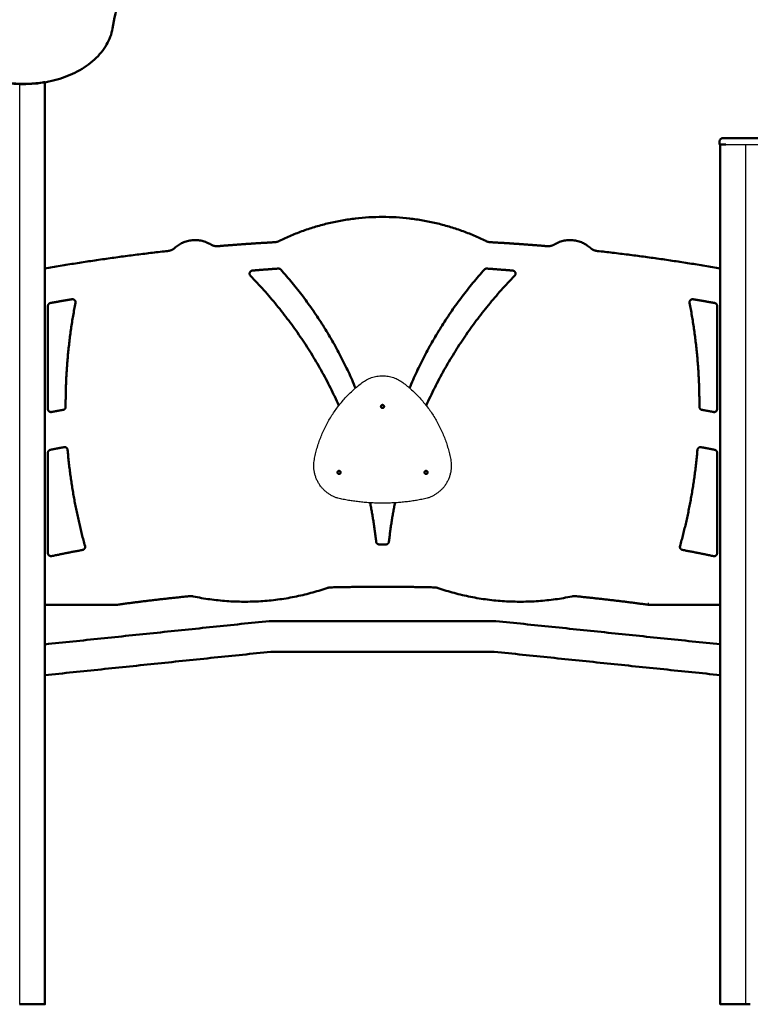
# Model space of a CAD drawing. Units: millimetres. Extents: x 1517 to 17573, y 2217 to 8075.
# Drawn here: x 10980 to 12170, y 2256 to 3859 of the extents above; entities that cross this region are included whole.
import ezdxf

# ---------------------------------------------------------------- set-up
doc = ezdxf.new("R2010")
doc.units = ezdxf.units.MM
doc.layers.add('Make2D$Visibile$Curve', color=7, linetype='Continuous', true_color=0x000000)
doc.layers.add('Make2D$Visibile$CurveSilhouetteScena', color=7, linetype='Continuous', lineweight=50, true_color=0x000000)

msp = doc.modelspace()

# ---------------------------------------------------------------- linework, layer by layer
at = {"layer": 'Make2D$Visibile$Curve', "color": 7, "linetype": 'Continuous', "true_color": 0xffffff}
for points, degree in [([(11140.7, 3893.2), (11137.6, 3877.1), (11134.6, 3861.1), (11131.7, 3845)], 3), ([(10980.3, 3754.5), (10980.3, 2256.3)], 1), ([(11021.3, 3757.3), (11021.3, 2256.3)], 1), ([(12120.3, 3661.3), (12120.3, 3656.3)], 1), ([(12121.3, 3656.3), (12121.3, 2256.3)], 1), ([(12130.3, 3666.3), (12202.3, 3666.3)], 1), ([(12130.3, 3656.3), (12202.3, 3656.3)], 1), ([(12162.3, 3656.3), (12162.3, 2256.3)], 1), ([(11026.3, 3393.2), (11026.3, 3225.5)], 1), ([(12116.3, 3225.5), (12116.3, 3393.2)], 1), ([(11026.3, 3154.2), (11026.3, 2990.9)], 1), ([(12116.3, 2990.9), (12116.3, 3154.2)], 1), ([(11137.8, 2906.8), (11021.3, 2906.8)], 1), ([(12121.3, 2906.8), (12003.9, 2906.8)], 1), ([(11386.7, 2880.2), (11021.3, 2842.3)], 1), ([(11756, 2880.2), (11386.7, 2880.2)], 1), ([(12121.3, 2842.4), (11756, 2880.2)], 1), ([(11021.3, 2792.1), (11389.3, 2830.2)], 1), ([(11389.3, 2830.2), (11753.4, 2830.2)], 1), ([(11753.4, 2830.2), (12121.3, 2792.2)], 1), ([(10980.3, 2256.3), (11011.3, 2256.3)], 1), ([(12131.3, 2256.3), (12162.3, 2256.3)], 1), ([(12162.3, 2256.3), (12170.3, 2256.3)], 1)]:
    msp.add_open_spline(points, degree=degree, dxfattribs=at)
for points, knots in [([(11131.7, 3845), (11130, 3835.9), (11126.7, 3827.1), (11116.8, 3810), (11110.2, 3801.8), (11102.1, 3794.4), (11094.1, 3787.1), (11084.7, 3780.5), (11064, 3769.6), (11053, 3765.2), (11041.3, 3761.9), (11029.6, 3758.5), (11017.4, 3756.3), (10991.9, 3754.1), (10978.8, 3754.2), (10965.9, 3755.5), (10953, 3756.9), (10940.4, 3759.4), (10916.9, 3766.8), (10906.1, 3771.4), (10896.2, 3777)], [0.000001, 0.000001, 0.000001, 0.000001, 38.030889, 38.030889, 77.375677, 77.375677, 77.375677, 116.655032, 116.655032, 154.507228, 154.507228, 154.507228, 192.330967, 192.330967, 231.52124, 231.52124, 231.52124, 270.723541, 270.723541, 308.580094, 308.580094, 308.580094, 308.580094]), ([(12004.1, 2909.8), (12004.1, 2909.8), (12004.1, 2909.8), (12004.1, 2909.5), (12004, 2909.3), (12004, 2908.8), (12004, 2908.5), (12003.9, 2907.9), (12003.9, 2907.6), (12003.9, 2907.2), (12003.9, 2907.1), (12003.9, 2906.8), (12003.9, 2906.8), (12003.9, 2906.8)], [0, 0, 0, 0, 0.006346, 0.006346, 0.142828, 0.142828, 0.357581, 0.357581, 0.571866, 0.571866, 0.785929, 0.785929, 1, 1, 1, 1])]:
    msp.add_open_spline(points, degree=3, knots=knots, dxfattribs=at)
for points, weights in [([(11021.3, 3758.2), (10952.8, 3746.3), (10897.7, 3777.5)], [0.967580707903, 0.881760685981, 1]), ([(12120.3, 3661.3), (12120.3, 3666.3), (12125.3, 3666.3)], [1, 0.707106781187, 1]), ([(12120.3, 3656.3), (12120.3, 3656.3), (12130.3, 3656.3)], [1, 0.707106781187, 1]), ([(12125.3, 3666.3), (12125.3, 3666.3), (12130.3, 3666.3)], [1, 0.707106781187, 1]), ([(11403.4, 3499.1), (11571.3, 3581.8), (11739.3, 3499.1)], [1, 0.896993280667, 1]), ([(11232.9, 3487.7), (11260.1, 3512.2), (11291.4, 3493.4)], [1, 0.80440227772, 1]), ([(11303.3, 3490.6), (11349.4, 3494.5), (11395.6, 3497)], [1, 0.999895633351, 1]), ([(11403.4, 3499.1), (11399.7, 3497.2), (11395.6, 3497)], [1, 0.97977070766, 1]), ([(11747, 3497), (11743, 3497.2), (11739.3, 3499.1)], [1, 0.97977070766, 1]), ([(11747, 3497), (11793.2, 3494.5), (11839.3, 3490.6)], [1, 0.999895633351, 1]), ([(11851.3, 3493.4), (11882.6, 3512.2), (11909.8, 3487.7)], [1, 0.80440227772, 1]), ([(11021.3, 3454.3), (11121.1, 3471.6), (11221.7, 3482.7)], [0.999679536816, 0.999340268785, 1]), ([(11232.9, 3487.7), (11228.1, 3483.4), (11221.7, 3482.7)], [1, 0.951826657276, 1]), ([(11291.4, 3493.4), (11296.9, 3490.1), (11303.3, 3490.6)], [1, 0.951826657546, 1]), ([(11839.3, 3490.6), (11845.7, 3490.1), (11851.3, 3493.4)], [1, 0.951826657546, 1]), ([(11921, 3482.7), (11914.6, 3483.4), (11909.8, 3487.7)], [1, 0.951826657276, 1]), ([(11921, 3482.7), (12021.6, 3471.6), (12121.3, 3454.3)], [1, 0.999340258561, 0.999679547423]), ([(11359.3, 3450.8), (11380.4, 3452.6), (11401.4, 3454.1)], [1, 0.999962742094, 1]), ([(11401.4, 3454.1), (11403.9, 3454.3), (11405.5, 3452.5)], [1, 0.898641047216, 1]), ([(11405.5, 3452.5), (11482.8, 3366.4), (11527.3, 3259.6)], [1, 0.984751358261, 0.997924453202]), ([(11615.4, 3259.6), (11659.9, 3366.4), (11737.2, 3452.5)], [0.997924404942, 0.984751386332, 1]), ([(11737.2, 3452.5), (11738.8, 3454.3), (11741.2, 3454.1)], [1, 0.898641045886, 1]), ([(11741.2, 3454.1), (11762.3, 3452.6), (11783.3, 3450.8)], [1, 0.999962742123, 1]), ([(11356.2, 3442.3), (11446.8, 3349.5), (11500.2, 3231.2)], [1, 0.984176444735, 0.998699780894]), ([(11642.5, 3231.2), (11695.9, 3349.5), (11786.5, 3442.3)], [0.998699789843, 0.98417644168, 1]), ([(11030.5, 3398.1), (11048, 3401.2), (11065.5, 3404.1)], [1, 0.999973002636, 1]), ([(12077.1, 3404.1), (12094.7, 3401.2), (12112.2, 3398.1)], [1, 0.999973002636, 1]), ([(11026.3, 3393.2), (11026.3, 3397.4), (11030.5, 3398.1)], [1, 0.766129896322, 1]), ([(11055.2, 3229), (11054.8, 3314.4), (11071.2, 3398.2)], [1, 0.995111092135, 1]), ([(12071.4, 3398.2), (12087.8, 3314.4), (12087.4, 3229)], [1, 0.995111092135, 1]), ([(12112.2, 3398.1), (12116.3, 3397.4), (12116.3, 3393.2)], [1, 0.766129896322, 1]), ([(11538.3, 3268.5), (11571.3, 3293.4), (11604.4, 3268.5)], [1, 0.799081835358, 1]), ([(11460.3, 3143.2), (11475, 3221), (11538.3, 3268.5)], [1, 0.932482852078, 1]), ([(11604.4, 3268.5), (11667.6, 3221), (11682.3, 3143.2)], [1, 0.932482852078, 1]), ([(11032.3, 3220.6), (11041.7, 3222.4), (11051.1, 3224.1)], [1, 0.999990866362, 1]), ([(11055.2, 3229), (11055.3, 3224.8), (11051.1, 3224.1)], [1, 0.76604844119, 1]), ([(12091.5, 3224.1), (12087.4, 3224.8), (12087.4, 3229)], [1, 0.76604844119, 1]), ([(12091.5, 3224.1), (12101, 3222.4), (12110.4, 3220.6)], [1, 0.999990866362, 1]), ([(11030.4, 3159.1), (11026.3, 3158.3), (11026.3, 3154.2)], [1, 0.772223046963, 1]), ([(11030.4, 3159.1), (11041.4, 3161.3), (11052.5, 3163.3)], [1, 0.999986655704, 1]), ([(11086.8, 3002.3), (11065.3, 3079.3), (11058.4, 3158.8)], [1, 0.995716531225, 1]), ([(12084.2, 3158.8), (12077.3, 3079.3), (12055.9, 3002.3)], [1, 0.995716531225, 1]), ([(12090.1, 3163.3), (12101.2, 3161.3), (12112.3, 3159.1)], [1, 0.999986655704, 1]), ([(12116.3, 3154.2), (12116.3, 3158.3), (12112.3, 3159.1)], [1, 0.772223046963, 1]), ([(11503.2, 3079.1), (11450.3, 3090.1), (11460.3, 3143.2)], [1, 0.713480364103, 1]), ([(11682.3, 3143.2), (11692.3, 3090.1), (11639.5, 3079.1)], [1, 0.713480364103, 1]), ([(11639.5, 3079.1), (11571.3, 3065), (11503.2, 3079.1)], [1, 0.97911459179, 1]), ([(11551.1, 3072.8), (11557.4, 3041.3), (11560.9, 3009.5)], [0.999659111115, 0.998883241029, 1]), ([(11581.8, 3009.5), (11585.3, 3041.3), (11591.6, 3072.8)], [1, 0.998883240918, 0.999659111144]), ([(11561.4, 3007.7), (11561, 3008.6), (11560.9, 3009.5)], [0.902743019851, 0.934710902653, 1]), ([(11565.9, 3005), (11561.4, 3005), (11560.9, 3009.5)], [1, 0.744147009658, 1]), ([(11565.9, 3005), (11571.3, 3005), (11576.8, 3005)], [1, 0.999996243806, 1]), ([(11581.8, 3009.5), (11581.3, 3005), (11576.8, 3005)], [1, 0.744147010632, 1]), ([(11581.8, 3009.5), (11581.5, 3006.8), (11579.1, 3005.6)], [1, 0.828820669977, 0.886697586822]), ([(11032.4, 2986), (11057.5, 2991.3), (11082.9, 2996)], [1, 0.999918443601, 1]), ([(12059.8, 2996), (12085.1, 2991.3), (12110.3, 2986)], [1, 0.999918443601, 1]), ([(11480.8, 2933.9), (11373.8, 2897.4), (11263.1, 2920.3)], [1, 0.964736754998, 1]), ([(11486.8, 2935), (11483.7, 2934.9), (11480.8, 2933.9)], [1, 0.988598552019, 1]), ([(11655.9, 2935), (11571.3, 2937.2), (11486.8, 2935)], [1, 0.999650931707, 1]), ([(11661.8, 2933.9), (11659, 2934.9), (11655.9, 2935)], [1, 0.988598552019, 1]), ([(11879.6, 2920.3), (11768.9, 2897.4), (11661.8, 2933.9)], [1, 0.964736754998, 1]), ([(11139.8, 2906.9), (11198.3, 2914.9), (11257.1, 2920.7)], [1, 0.999829908072, 1]), ([(11263.1, 2920.3), (11260.1, 2921), (11257.1, 2920.7)], [1, 0.988598552019, 1]), ([(11885.6, 2920.7), (11882.5, 2921), (11879.6, 2920.3)], [1, 0.988598552019, 1]), ([(11885.6, 2920.7), (11944.9, 2914.8), (12003.9, 2906.8)], [1, 0.999826973698, 1]), ([(11139.8, 2906.9), (11138.8, 2906.8), (11137.8, 2906.8)], [1, 0.997715908358, 1]), ([(11011.3, 2256.3), (11021.3, 2256.3), (11021.3, 2256.3)], [1, 0.707106781187, 1]), ([(12121.3, 2256.3), (12121.3, 2256.3), (12131.3, 2256.3)], [1, 0.707106781187, 1])]:
    msp.add_rational_spline(points, weights, degree=2, dxfattribs=at)
for points, weights, knots in [([(11356.2, 3442.3), (11354, 3444.6), (11355.1, 3447.6), (11356.2, 3450.5), (11359.3, 3450.8)], [1, 0.844996109024, 1, 0.844996109024, 1], [2.013116, 2.013116, 2.013116, 3.141593, 3.141593, 4.27007, 4.27007, 4.27007]), ([(11783.3, 3450.8), (11786.5, 3450.5), (11787.6, 3447.6), (11788.7, 3444.6), (11786.5, 3442.3)], [1, 0.844996108614, 1, 0.844996108614, 1], [2.013116, 2.013116, 2.013116, 3.141593, 3.141593, 4.27007, 4.27007, 4.27007]), ([(11065.5, 3404.1), (11068.1, 3404.5), (11069.9, 3402.6), (11071.7, 3400.7), (11071.2, 3398.2)], [1, 0.886524128322, 1, 0.886524128322, 1], [2.179556, 2.179556, 2.179556, 3.141593, 3.141593, 4.10363, 4.10363, 4.10363]), ([(12071.4, 3398.2), (12070.9, 3400.7), (12072.7, 3402.6), (12074.6, 3404.5), (12077.1, 3404.1)], [1, 0.886524128322, 1, 0.886524128322, 1], [2.179556, 2.179556, 2.179556, 3.141593, 3.141593, 4.10363, 4.10363, 4.10363]), ([(11032.3, 3220.6), (11030, 3220.1), (11028.1, 3221.6), (11026.3, 3223.1), (11026.3, 3225.5)], [1, 0.904904849462, 1, 0.904904849462, 1], [2.262312, 2.262312, 2.262312, 3.141593, 3.141593, 4.020873, 4.020873, 4.020873]), ([(11568.3, 3229.6), (11568.3, 3232.6), (11571.3, 3232.6), (11574.3, 3232.6), (11574.3, 3229.6)], [1, 0.707106781187, 1, 0.707106781187, 1], [0, 0, 0, 4.712389, 4.712389, 9.424778, 9.424778, 9.424778]), ([(11574.3, 3229.6), (11574.3, 3226.6), (11571.3, 3226.6), (11568.3, 3226.6), (11568.3, 3229.6)], [1, 0.707106781187, 1, 0.707106781187, 1], [0, 0, 0, 4.712389, 4.712389, 9.424778, 9.424778, 9.424778]), ([(11573.8, 3229.6), (11573.8, 3232.1), (11571.3, 3232.1), (11568.8, 3232.1), (11568.8, 3229.6)], [1, 0.707106781187, 1, 0.707106781187, 1], [0, 0, 0, 3.926991, 3.926991, 7.853982, 7.853982, 7.853982]), ([(11568.8, 3229.6), (11568.8, 3227.1), (11571.3, 3227.1), (11573.8, 3227.1), (11573.8, 3229.6)], [1, 0.707106781187, 1, 0.707106781187, 1], [0, 0, 0, 3.926991, 3.926991, 7.853982, 7.853982, 7.853982]), ([(12116.3, 3225.5), (12116.3, 3223.1), (12114.5, 3221.6), (12112.7, 3220.1), (12110.4, 3220.6)], [1, 0.904904849462, 1, 0.904904849462, 1], [2.262312, 2.262312, 2.262312, 3.141593, 3.141593, 4.020873, 4.020873, 4.020873]), ([(11052.5, 3163.3), (11054.7, 3163.7), (11056.5, 3162.4), (11058.2, 3161), (11058.4, 3158.8)], [1, 0.914309461293, 1, 0.914309461293, 1], [2.307599, 2.307599, 2.307599, 3.141593, 3.141593, 3.975586, 3.975586, 3.975586]), ([(12090.1, 3163.3), (12087.9, 3163.7), (12086.2, 3162.4), (12084.4, 3161), (12084.2, 3158.8)], [1, 0.914309461844, 1, 0.914309461844, 1], [0, 0, 0, 4.169967, 4.169967, 8.339933, 8.339933, 8.339933]), ([(11497.5, 3122.2), (11497.5, 3125.2), (11500.5, 3125.2), (11503.5, 3125.2), (11503.5, 3122.2)], [1, 0.707106781187, 1, 0.707106781187, 1], [0, 0, 0, 4.712389, 4.712389, 9.424778, 9.424778, 9.424778]), ([(11503.5, 3122.2), (11503.5, 3119.2), (11500.5, 3119.2), (11497.5, 3119.2), (11497.5, 3122.2)], [1, 0.707106781187, 1, 0.707106781187, 1], [0, 0, 0, 4.712389, 4.712389, 9.424778, 9.424778, 9.424778]), ([(11503, 3122.2), (11503, 3124.7), (11500.5, 3124.7), (11498, 3124.7), (11498, 3122.2)], [1, 0.707106781187, 1, 0.707106781187, 1], [0, 0, 0, 3.926991, 3.926991, 7.853982, 7.853982, 7.853982]), ([(11498, 3122.2), (11498, 3119.7), (11500.5, 3119.7), (11503, 3119.7), (11503, 3122.2)], [1, 0.707106781187, 1, 0.707106781187, 1], [0, 0, 0, 3.926991, 3.926991, 7.853982, 7.853982, 7.853982]), ([(11639.2, 3122.2), (11639.2, 3125.2), (11642.2, 3125.2), (11645.2, 3125.2), (11645.2, 3122.2)], [1, 0.707106781187, 1, 0.707106781187, 1], [0, 0, 0, 4.712389, 4.712389, 9.424778, 9.424778, 9.424778]), ([(11645.2, 3122.2), (11645.2, 3119.2), (11642.2, 3119.2), (11639.2, 3119.2), (11639.2, 3122.2)], [1, 0.707106781187, 1, 0.707106781187, 1], [0, 0, 0, 4.712389, 4.712389, 9.424778, 9.424778, 9.424778]), ([(11644.7, 3122.2), (11644.7, 3124.7), (11642.2, 3124.7), (11639.7, 3124.7), (11639.7, 3122.2)], [1, 0.707106781187, 1, 0.707106781187, 1], [0, 0, 0, 3.926991, 3.926991, 7.853982, 7.853982, 7.853982]), ([(11639.7, 3122.2), (11639.7, 3119.7), (11642.2, 3119.7), (11644.7, 3119.7), (11644.7, 3122.2)], [1, 0.707106781187, 1, 0.707106781187, 1], [0, 0, 0, 3.926991, 3.926991, 7.853982, 7.853982, 7.853982]), ([(11082.9, 2996), (11085, 2996.4), (11086.2, 2998.3), (11087.3, 3000.2), (11086.8, 3002.3)], [1, 0.915275173438, 1, 0.915275173438, 1], [0, 0, 0, 4.146058, 4.146058, 8.292117, 8.292117, 8.292117]), ([(12059.8, 2996), (12057.7, 2996.4), (12056.5, 2998.3), (12055.3, 3000.2), (12055.9, 3002.3)], [1, 0.915275174183, 1, 0.915275174183, 1], [2.312381, 2.312381, 2.312381, 3.141593, 3.141593, 3.970804, 3.970804, 3.970804]), ([(11032.4, 2986), (11030, 2985.5), (11028.2, 2987), (11026.3, 2988.5), (11026.3, 2990.9)], [1, 0.902584755218, 1, 0.902584755218, 1], [2.251472, 2.251472, 2.251472, 3.141593, 3.141593, 4.031713, 4.031713, 4.031713]), ([(12110.3, 2986), (12112.6, 2985.5), (12114.5, 2987), (12116.3, 2988.5), (12116.3, 2990.9)], [1, 0.902584754769, 1, 0.902584754769, 1], [0, 0, 0, 4.450602, 4.450602, 8.901204, 8.901204, 8.901204])]:
    msp.add_rational_spline(points, weights, degree=2, knots=knots, dxfattribs=at)
at = {"layer": 'Make2D$Visibile$CurveSilhouetteScena', "color": 7, "linetype": 'Continuous', "true_color": 0xffffff}
for points, degree in [([(11140.7, 3893.2), (11137.6, 3877.1), (11134.6, 3861.1), (11131.7, 3845)], 3), ([(11021.3, 3757.3), (11021.3, 2256.3)], 1), ([(12120.3, 3661.3), (12120.3, 3656.3)], 1), ([(12121.3, 3656.3), (12121.3, 2256.3)], 1), ([(12130.3, 3666.3), (12202.3, 3666.3)], 1), ([(11026.3, 3393.2), (11026.3, 3225.5)], 1), ([(12116.3, 3225.5), (12116.3, 3393.2)], 1), ([(11026.3, 3154.2), (11026.3, 2990.9)], 1), ([(12116.3, 2990.9), (12116.3, 3154.2)], 1), ([(11137.8, 2906.8), (11021.3, 2906.8)], 1), ([(12121.3, 2906.8), (12003.9, 2906.8)], 1), ([(11386.7, 2880.2), (11021.3, 2842.3)], 1), ([(11756, 2880.2), (11386.7, 2880.2)], 1), ([(12121.3, 2842.4), (11756, 2880.2)], 1), ([(11021.3, 2792.1), (11389.3, 2830.2)], 1), ([(11389.3, 2830.2), (11753.4, 2830.2)], 1), ([(11753.4, 2830.2), (12121.3, 2792.2)], 1), ([(10980.3, 2256.3), (11011.3, 2256.3)], 1), ([(12131.3, 2256.3), (12162.3, 2256.3)], 1), ([(12162.3, 2256.3), (12170.3, 2256.3)], 1)]:
    msp.add_open_spline(points, degree=degree, dxfattribs=at)
msp.add_open_spline([(11131.7, 3845), (11130, 3835.9), (11126.7, 3827.1), (11116.8, 3810), (11110.2, 3801.8), (11102.1, 3794.4), (11094.1, 3787.1), (11084.7, 3780.5), (11064, 3769.6), (11053, 3765.2), (11041.3, 3761.9), (11029.6, 3758.5), (11017.4, 3756.3), (10991.9, 3754.1), (10978.8, 3754.2), (10965.9, 3755.5), (10953, 3756.9), (10940.4, 3759.4), (10916.9, 3766.8), (10906.1, 3771.4), (10896.2, 3777)], degree=3, knots=[0.000001, 0.000001, 0.000001, 0.000001, 38.030889, 38.030889, 77.375677, 77.375677, 77.375677, 116.655032, 116.655032, 154.507228, 154.507228, 154.507228, 192.330967, 192.330967, 231.52124, 231.52124, 231.52124, 270.723541, 270.723541, 308.580094, 308.580094, 308.580094, 308.580094], dxfattribs=at)
for points, weights in [([(12120.3, 3661.3), (12120.3, 3666.3), (12125.3, 3666.3)], [1, 0.707106781187, 1]), ([(12120.3, 3656.3), (12120.3, 3656.3), (12130.3, 3656.3)], [1, 0.707106781187, 1]), ([(12125.3, 3666.3), (12125.3, 3666.3), (12130.3, 3666.3)], [1, 0.707106781187, 1]), ([(11403.4, 3499.1), (11571.3, 3581.8), (11739.3, 3499.1)], [1, 0.896993280667, 1]), ([(11232.9, 3487.7), (11260.1, 3512.2), (11291.4, 3493.4)], [1, 0.80440227772, 1]), ([(11303.3, 3490.6), (11349.4, 3494.5), (11395.6, 3497)], [1, 0.999895633351, 1]), ([(11403.4, 3499.1), (11399.7, 3497.2), (11395.6, 3497)], [1, 0.97977070766, 1]), ([(11747, 3497), (11743, 3497.2), (11739.3, 3499.1)], [1, 0.97977070766, 1]), ([(11747, 3497), (11793.2, 3494.5), (11839.3, 3490.6)], [1, 0.999895633351, 1]), ([(11851.3, 3493.4), (11882.6, 3512.2), (11909.8, 3487.7)], [1, 0.80440227772, 1]), ([(11021.3, 3454.3), (11121.1, 3471.6), (11221.7, 3482.7)], [0.999679536816, 0.999340268785, 1]), ([(11232.9, 3487.7), (11228.1, 3483.4), (11221.7, 3482.7)], [1, 0.951826657276, 1]), ([(11291.4, 3493.4), (11296.9, 3490.1), (11303.3, 3490.6)], [1, 0.951826657546, 1]), ([(11839.3, 3490.6), (11845.7, 3490.1), (11851.3, 3493.4)], [1, 0.951826657546, 1]), ([(11921, 3482.7), (11914.6, 3483.4), (11909.8, 3487.7)], [1, 0.951826657276, 1]), ([(11921, 3482.7), (12021.6, 3471.6), (12121.3, 3454.3)], [1, 0.999340258561, 0.999679547423]), ([(11359.3, 3450.8), (11380.4, 3452.6), (11401.4, 3454.1)], [1, 0.999962742094, 1]), ([(11401.4, 3454.1), (11403.9, 3454.3), (11405.5, 3452.5)], [1, 0.898641047216, 1]), ([(11405.5, 3452.5), (11482.8, 3366.4), (11527.3, 3259.6)], [1, 0.984751358261, 0.997924453202]), ([(11615.4, 3259.6), (11659.9, 3366.4), (11737.2, 3452.5)], [0.997924404942, 0.984751386332, 1]), ([(11737.2, 3452.5), (11738.8, 3454.3), (11741.2, 3454.1)], [1, 0.898641045886, 1]), ([(11741.2, 3454.1), (11762.3, 3452.6), (11783.3, 3450.8)], [1, 0.999962742123, 1]), ([(11356.2, 3442.3), (11446.8, 3349.5), (11500.2, 3231.2)], [1, 0.984176444735, 0.998699780894]), ([(11642.5, 3231.2), (11695.9, 3349.5), (11786.5, 3442.3)], [0.998699789843, 0.98417644168, 1]), ([(11030.5, 3398.1), (11048, 3401.2), (11065.5, 3404.1)], [1, 0.999973002636, 1]), ([(12077.1, 3404.1), (12094.7, 3401.2), (12112.2, 3398.1)], [1, 0.999973002636, 1]), ([(11026.3, 3393.2), (11026.3, 3397.4), (11030.5, 3398.1)], [1, 0.766129896322, 1]), ([(11055.2, 3229), (11054.8, 3314.4), (11071.2, 3398.2)], [1, 0.995111092135, 1]), ([(12071.4, 3398.2), (12087.8, 3314.4), (12087.4, 3229)], [1, 0.995111092135, 1]), ([(12112.2, 3398.1), (12116.3, 3397.4), (12116.3, 3393.2)], [1, 0.766129896322, 1]), ([(11032.3, 3220.6), (11041.7, 3222.4), (11051.1, 3224.1)], [1, 0.999990866362, 1]), ([(11055.2, 3229), (11055.3, 3224.8), (11051.1, 3224.1)], [1, 0.76604844119, 1]), ([(12091.5, 3224.1), (12087.4, 3224.8), (12087.4, 3229)], [1, 0.76604844119, 1]), ([(12091.5, 3224.1), (12101, 3222.4), (12110.4, 3220.6)], [1, 0.999990866362, 1]), ([(11030.4, 3159.1), (11026.3, 3158.3), (11026.3, 3154.2)], [1, 0.772223046963, 1]), ([(11030.4, 3159.1), (11041.4, 3161.3), (11052.5, 3163.3)], [1, 0.999986655704, 1]), ([(11086.8, 3002.3), (11065.3, 3079.3), (11058.4, 3158.8)], [1, 0.995716531225, 1]), ([(12084.2, 3158.8), (12077.3, 3079.3), (12055.9, 3002.3)], [1, 0.995716531225, 1]), ([(12090.1, 3163.3), (12101.2, 3161.3), (12112.3, 3159.1)], [1, 0.999986655704, 1]), ([(12116.3, 3154.2), (12116.3, 3158.3), (12112.3, 3159.1)], [1, 0.772223046963, 1]), ([(11551.1, 3072.8), (11557.4, 3041.3), (11560.9, 3009.5)], [0.999659111115, 0.998883241029, 1]), ([(11581.8, 3009.5), (11585.3, 3041.3), (11591.6, 3072.8)], [1, 0.998883240918, 0.999659111144]), ([(11561.4, 3007.7), (11561, 3008.6), (11560.9, 3009.5)], [0.902743019851, 0.934710902653, 1]), ([(11565.9, 3005), (11561.4, 3005), (11560.9, 3009.5)], [1, 0.744147009658, 1]), ([(11565.9, 3005), (11571.3, 3005), (11576.8, 3005)], [1, 0.999996243806, 1]), ([(11581.8, 3009.5), (11581.3, 3005), (11576.8, 3005)], [1, 0.744147010632, 1]), ([(11581.8, 3009.5), (11581.5, 3006.8), (11579.1, 3005.6)], [1, 0.828820669977, 0.886697586822]), ([(11032.4, 2986), (11057.5, 2991.3), (11082.9, 2996)], [1, 0.999918443601, 1]), ([(12059.8, 2996), (12085.1, 2991.3), (12110.3, 2986)], [1, 0.999918443601, 1]), ([(11480.8, 2933.9), (11373.8, 2897.4), (11263.1, 2920.3)], [1, 0.964736754998, 1]), ([(11486.8, 2935), (11483.7, 2934.9), (11480.8, 2933.9)], [1, 0.988598552019, 1]), ([(11655.9, 2935), (11571.3, 2937.2), (11486.8, 2935)], [1, 0.999650931707, 1]), ([(11661.8, 2933.9), (11659, 2934.9), (11655.9, 2935)], [1, 0.988598552019, 1]), ([(11879.6, 2920.3), (11768.9, 2897.4), (11661.8, 2933.9)], [1, 0.964736754998, 1]), ([(11139.8, 2906.9), (11198.3, 2914.9), (11257.1, 2920.7)], [1, 0.999829908072, 1]), ([(11263.1, 2920.3), (11260.1, 2921), (11257.1, 2920.7)], [1, 0.988598552019, 1]), ([(11885.6, 2920.7), (11882.5, 2921), (11879.6, 2920.3)], [1, 0.988598552019, 1]), ([(11885.6, 2920.7), (11944.9, 2914.8), (12003.9, 2906.8)], [1, 0.999826973698, 1]), ([(11139.8, 2906.9), (11138.8, 2906.8), (11137.8, 2906.8)], [1, 0.997715908358, 1]), ([(11011.3, 2256.3), (11021.3, 2256.3), (11021.3, 2256.3)], [1, 0.707106781187, 1]), ([(12121.3, 2256.3), (12121.3, 2256.3), (12131.3, 2256.3)], [1, 0.707106781187, 1])]:
    msp.add_rational_spline(points, weights, degree=2, dxfattribs=at)
for points, weights, knots in [([(11356.2, 3442.3), (11354, 3444.6), (11355.1, 3447.6), (11356.2, 3450.5), (11359.3, 3450.8)], [1, 0.844996109024, 1, 0.844996109024, 1], [2.013116, 2.013116, 2.013116, 3.141593, 3.141593, 4.27007, 4.27007, 4.27007]), ([(11783.3, 3450.8), (11786.5, 3450.5), (11787.6, 3447.6), (11788.7, 3444.6), (11786.5, 3442.3)], [1, 0.844996108614, 1, 0.844996108614, 1], [2.013116, 2.013116, 2.013116, 3.141593, 3.141593, 4.27007, 4.27007, 4.27007]), ([(11065.5, 3404.1), (11068.1, 3404.5), (11069.9, 3402.6), (11071.7, 3400.7), (11071.2, 3398.2)], [1, 0.886524128322, 1, 0.886524128322, 1], [2.179556, 2.179556, 2.179556, 3.141593, 3.141593, 4.10363, 4.10363, 4.10363]), ([(12071.4, 3398.2), (12070.9, 3400.7), (12072.7, 3402.6), (12074.6, 3404.5), (12077.1, 3404.1)], [1, 0.886524128322, 1, 0.886524128322, 1], [2.179556, 2.179556, 2.179556, 3.141593, 3.141593, 4.10363, 4.10363, 4.10363]), ([(11032.3, 3220.6), (11030, 3220.1), (11028.1, 3221.6), (11026.3, 3223.1), (11026.3, 3225.5)], [1, 0.904904849462, 1, 0.904904849462, 1], [2.262312, 2.262312, 2.262312, 3.141593, 3.141593, 4.020873, 4.020873, 4.020873]), ([(11573.8, 3229.6), (11573.8, 3232.1), (11571.3, 3232.1), (11568.8, 3232.1), (11568.8, 3229.6)], [1, 0.707106781187, 1, 0.707106781187, 1], [0, 0, 0, 3.926991, 3.926991, 7.853982, 7.853982, 7.853982]), ([(11568.8, 3229.6), (11568.8, 3227.1), (11571.3, 3227.1), (11573.8, 3227.1), (11573.8, 3229.6)], [1, 0.707106781187, 1, 0.707106781187, 1], [0, 0, 0, 3.926991, 3.926991, 7.853982, 7.853982, 7.853982]), ([(12116.3, 3225.5), (12116.3, 3223.1), (12114.5, 3221.6), (12112.7, 3220.1), (12110.4, 3220.6)], [1, 0.904904849462, 1, 0.904904849462, 1], [2.262312, 2.262312, 2.262312, 3.141593, 3.141593, 4.020873, 4.020873, 4.020873]), ([(11052.5, 3163.3), (11054.7, 3163.7), (11056.5, 3162.4), (11058.2, 3161), (11058.4, 3158.8)], [1, 0.914309461293, 1, 0.914309461293, 1], [2.307599, 2.307599, 2.307599, 3.141593, 3.141593, 3.975586, 3.975586, 3.975586]), ([(12090.1, 3163.3), (12087.9, 3163.7), (12086.2, 3162.4), (12084.4, 3161), (12084.2, 3158.8)], [1, 0.914309461844, 1, 0.914309461844, 1], [0, 0, 0, 4.169967, 4.169967, 8.339933, 8.339933, 8.339933]), ([(11503, 3122.2), (11503, 3124.7), (11500.5, 3124.7), (11498, 3124.7), (11498, 3122.2)], [1, 0.707106781187, 1, 0.707106781187, 1], [0, 0, 0, 3.926991, 3.926991, 7.853982, 7.853982, 7.853982]), ([(11498, 3122.2), (11498, 3119.7), (11500.5, 3119.7), (11503, 3119.7), (11503, 3122.2)], [1, 0.707106781187, 1, 0.707106781187, 1], [0, 0, 0, 3.926991, 3.926991, 7.853982, 7.853982, 7.853982]), ([(11644.7, 3122.2), (11644.7, 3124.7), (11642.2, 3124.7), (11639.7, 3124.7), (11639.7, 3122.2)], [1, 0.707106781187, 1, 0.707106781187, 1], [0, 0, 0, 3.926991, 3.926991, 7.853982, 7.853982, 7.853982]), ([(11639.7, 3122.2), (11639.7, 3119.7), (11642.2, 3119.7), (11644.7, 3119.7), (11644.7, 3122.2)], [1, 0.707106781187, 1, 0.707106781187, 1], [0, 0, 0, 3.926991, 3.926991, 7.853982, 7.853982, 7.853982]), ([(11082.9, 2996), (11085, 2996.4), (11086.2, 2998.3), (11087.3, 3000.2), (11086.8, 3002.3)], [1, 0.915275173438, 1, 0.915275173438, 1], [0, 0, 0, 4.146058, 4.146058, 8.292117, 8.292117, 8.292117]), ([(12059.8, 2996), (12057.7, 2996.4), (12056.5, 2998.3), (12055.3, 3000.2), (12055.9, 3002.3)], [1, 0.915275174183, 1, 0.915275174183, 1], [2.312381, 2.312381, 2.312381, 3.141593, 3.141593, 3.970804, 3.970804, 3.970804]), ([(11032.4, 2986), (11030, 2985.5), (11028.2, 2987), (11026.3, 2988.5), (11026.3, 2990.9)], [1, 0.902584755218, 1, 0.902584755218, 1], [2.251472, 2.251472, 2.251472, 3.141593, 3.141593, 4.031713, 4.031713, 4.031713]), ([(12110.3, 2986), (12112.6, 2985.5), (12114.5, 2987), (12116.3, 2988.5), (12116.3, 2990.9)], [1, 0.902584754769, 1, 0.902584754769, 1], [0, 0, 0, 4.450602, 4.450602, 8.901204, 8.901204, 8.901204])]:
    msp.add_rational_spline(points, weights, degree=2, knots=knots, dxfattribs=at)

doc.saveas('drawing.dxf')
